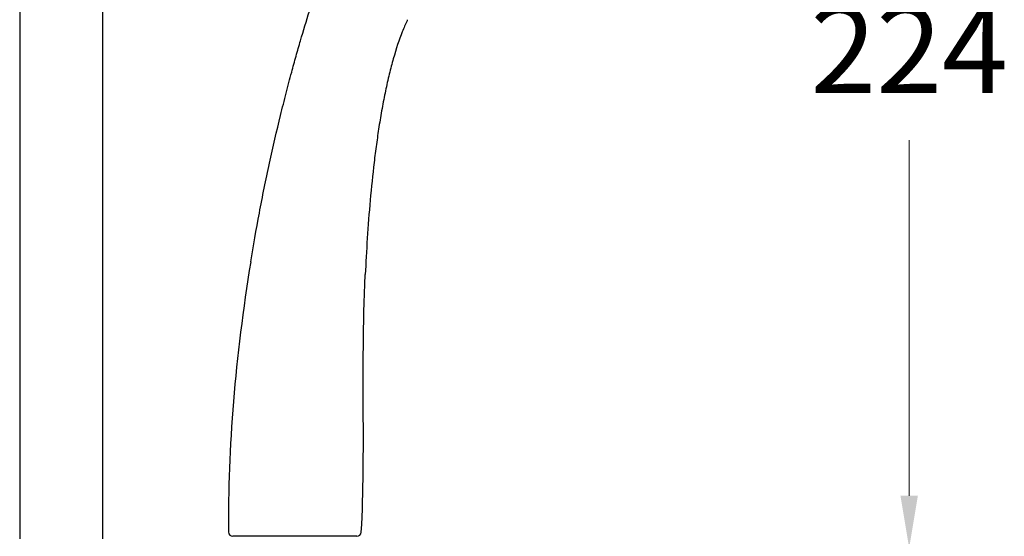
# Model space of a CAD drawing. Units: millimetres. Extents: x -619 to 46, y -331 to 620.
# Drawn here: x -189 to 38, y 305 to 424 of the extents above; entities that cross this region are included whole.
import ezdxf

# ---------------------------------------------------------------- set-up
doc = ezdxf.new("R2010")
doc.units = ezdxf.units.MM
doc.layers.add('anacizgi', color=7, linetype='Continuous', lineweight=30)
doc.layers.add('olcu', color=7, linetype='Continuous', lineweight=20)
doc.styles.add('Note Text (ISO)', font='TAHOMA.TTF')
doc.dimstyles.new('ISO-25', dxfattribs={"dimscale": 0, "dimtxt": 20, "dimasz": 12, "dimexe": 3, "dimexo": 8, "dimgap": 8, "dimtad": 1, "dimtih": 1, "dimtoh": 1, "dimdec": 0, "dimzin": 0, "dimdsep": 46, "dimtxsty": 'Note Text (ISO)', "dimcen": 0.09, "dimdle": 5, "dimclrd": 256, "dimclrt": 256, "dimadec": 0, "dimazin": 0, "dimtfac": 0.707107, "dimtdec": 0, "dimtmove": 0, "dimatfit": 3, "dimfxl": 0, "dimtzin": 0, "dimlwd": -1, "dimlwe": -1, "dimarcsym": 0})

# ---------------------------------------------------------------- blocks, each defined once
blk = doc.blocks.new('7485979255')
at = {"layer": 'anacizgi'}
for p, q in [((291.12, 857.5), (291.12, 599.38)), ((310.12, 857.5), (310.12, 599.38))]:
    blk.add_line(p, q, dxfattribs=at)
for centre, start, end in [((340.13, 601), 180.7827, 269.9987), ((340.13, 601), 180.7827, 269.9987), ((368.63, 601), 270.0013, 356.8701), ((368.63, 601), 270.0013, 356.8701)]:
    blk.add_arc(centre, 1, start, end, dxfattribs=at)
for points, knots in [([(344.21, 663.08), (344.8, 666.7), (345.46, 670.48), (346.19, 674.28), (346.91, 678.09), (347.7, 681.93), (348.52, 685.7), (349.34, 689.47), (350.2, 693.17), (351.06, 696.69), (351.49, 698.45), (351.92, 700.16), (352.35, 701.82), (352.78, 703.47), (353.2, 705.07), (353.62, 706.61), (353.96, 707.87), (354.3, 709.11), (354.64, 710.32), (354.98, 711.53), (355.32, 712.72), (355.66, 713.88), (356.34, 716.22), (357.01, 718.46), (357.69, 720.64), (358.02, 721.73), (358.36, 722.79), (358.7, 723.85), (359.03, 724.9), (359.37, 725.94), (359.7, 726.96), (360.04, 727.98), (360.38, 728.99), (360.71, 729.98), (361.05, 730.98), (361.39, 731.97), (361.72, 732.93), (361.99, 733.69), (362.25, 734.42), (362.5, 735.14), (362.75, 735.85), (363, 736.54), (363.25, 737.22), (363.49, 737.9), (363.74, 738.56), (363.98, 739.22), (364.22, 739.88), (364.46, 740.53), (364.71, 741.18), (364.95, 741.83), (365.2, 742.48), (365.45, 743.13), (365.7, 743.79), (365.96, 744.45), (366.22, 745.12), (366.75, 746.47), (367.31, 747.86), (367.91, 749.35)], [0, 0, 0, 0, 0.101286, 0.101286, 0.101286, 0.202572, 0.202572, 0.202572, 0.303858, 0.303858, 0.303858, 0.354501, 0.354501, 0.354501, 0.405144, 0.405144, 0.405144, 0.446882, 0.446882, 0.446882, 0.48862, 0.48862, 0.48862, 0.572096, 0.572096, 0.572096, 0.613834, 0.613834, 0.613834, 0.655572, 0.655572, 0.655572, 0.69731, 0.69731, 0.69731, 0.739048, 0.739048, 0.739048, 0.771667, 0.771667, 0.771667, 0.804286, 0.804286, 0.804286, 0.836905, 0.836905, 0.836905, 0.869524, 0.869524, 0.869524, 0.902143, 0.902143, 0.902143, 0.934762, 0.934762, 0.934762, 1, 1, 1, 1]), ([(344.21, 663.08), (344.8, 666.7), (345.46, 670.48), (346.19, 674.28), (346.91, 678.09), (347.7, 681.93), (348.52, 685.7), (349.34, 689.47), (350.2, 693.17), (351.06, 696.69), (351.49, 698.45), (351.92, 700.16), (352.35, 701.82), (352.78, 703.47), (353.2, 705.07), (353.62, 706.61), (353.96, 707.87), (354.3, 709.11), (354.64, 710.32), (354.98, 711.53), (355.32, 712.72), (355.66, 713.88), (356.34, 716.22), (357.01, 718.46), (357.69, 720.64), (358.02, 721.73), (358.36, 722.79), (358.7, 723.85), (359.03, 724.9), (359.37, 725.94), (359.7, 726.96), (360.04, 727.98), (360.38, 728.99), (360.71, 729.98), (361.05, 730.98), (361.39, 731.97), (361.72, 732.93), (361.99, 733.69), (362.25, 734.42), (362.5, 735.14), (362.75, 735.85), (363, 736.54), (363.25, 737.22), (363.49, 737.9), (363.74, 738.56), (363.98, 739.22), (364.22, 739.88), (364.46, 740.53), (364.71, 741.18), (364.95, 741.83), (365.2, 742.48), (365.45, 743.13), (365.7, 743.79), (365.96, 744.45), (366.22, 745.12), (366.75, 746.47), (367.31, 747.86), (367.91, 749.35)], [0, 0, 0, 0, 0.101286, 0.101286, 0.101286, 0.202572, 0.202572, 0.202572, 0.303858, 0.303858, 0.303858, 0.354501, 0.354501, 0.354501, 0.405144, 0.405144, 0.405144, 0.446882, 0.446882, 0.446882, 0.48862, 0.48862, 0.48862, 0.572096, 0.572096, 0.572096, 0.613834, 0.613834, 0.613834, 0.655572, 0.655572, 0.655572, 0.69731, 0.69731, 0.69731, 0.739048, 0.739048, 0.739048, 0.771667, 0.771667, 0.771667, 0.804286, 0.804286, 0.804286, 0.836905, 0.836905, 0.836905, 0.869524, 0.869524, 0.869524, 0.902143, 0.902143, 0.902143, 0.934762, 0.934762, 0.934762, 1, 1, 1, 1]), ([(380.26, 718.71), (380.22, 718.62), (380.17, 718.54), (380.13, 718.45), (379.76, 717.66), (379.39, 716.81), (379.03, 715.9), (378.31, 714.08), (377.62, 712.01), (376.97, 709.74), (376.65, 708.6), (376.34, 707.41), (376.04, 706.17), (375.74, 704.93), (375.45, 703.65), (375.18, 702.33), (374.9, 701.02), (374.64, 699.66), (374.39, 698.28), (374.14, 696.9), (373.91, 695.49), (373.68, 694.06)], [0, 0, 0, 0, 0.015425, 0.015425, 0.015425, 0.156079, 0.156079, 0.156079, 0.437386, 0.437386, 0.437386, 0.578039, 0.578039, 0.578039, 0.718693, 0.718693, 0.718693, 0.859346, 0.859346, 0.859346, 1, 1, 1, 1]), ([(380.26, 718.71), (380.22, 718.62), (380.17, 718.54), (380.13, 718.45), (379.76, 717.66), (379.39, 716.81), (379.03, 715.9), (378.31, 714.08), (377.62, 712.01), (376.97, 709.74), (376.65, 708.6), (376.34, 707.41), (376.04, 706.17), (375.74, 704.93), (375.45, 703.65), (375.18, 702.33), (374.9, 701.02), (374.64, 699.66), (374.39, 698.28), (374.14, 696.9), (373.91, 695.49), (373.68, 694.06)], [0, 0, 0, 0, 0.015425, 0.015425, 0.015425, 0.156079, 0.156079, 0.156079, 0.437386, 0.437386, 0.437386, 0.578039, 0.578039, 0.578039, 0.718693, 0.718693, 0.718693, 0.859346, 0.859346, 0.859346, 1, 1, 1, 1]), ([(373.68, 694.06), (373.48, 692.75), (373.09, 690.09), (372.38, 684.52), (371.63, 677.25), (370.96, 668.44), (370.66, 662.81), (370.54, 660.13)], [0, 0, 0, 0, 0.125, 0.25, 0.5, 0.75, 1, 1, 1, 1]), ([(373.68, 694.06), (373.48, 692.75), (373.09, 690.09), (372.38, 684.52), (371.63, 677.25), (370.96, 668.44), (370.66, 662.81), (370.54, 660.13)], [0, 0, 0, 0, 0.125, 0.25, 0.5, 0.75, 1, 1, 1, 1]), ([(368.63, 600), (368.63, 600), (368.63, 600), (368.63, 600), (368.63, 600), (368.62, 600), (368.6, 600), (368.47, 600), (368.27, 600), (367.51, 600), (366.8, 600), (365.02, 600), (363.92, 600), (361.47, 600), (360.08, 600), (357.18, 600), (355.63, 600), (352.59, 600), (351.05, 600), (348.19, 600), (346.83, 600), (344.44, 600), (343.39, 600), (341.7, 600), (341.06, 600), (340.31, 600), (340.15, 600), (340.13, 600)], [0, 0, 0, 0, 0.010784, 0.010784, 0.043137, 0.043137, 0.140247, 0.140247, 0.432963, 0.432963, 0.88976, 0.88976, 1.341189, 1.341189, 1.795832, 1.795832, 2.252925, 2.252925, 2.70943, 2.70943, 3.162156, 3.162156, 3.615595, 3.615595, 4.067504, 4.067504, 4.45274, 4.45274, 4.45274, 4.45274]), ([(368.63, 600), (368.63, 600), (368.63, 600), (368.63, 600), (368.63, 600), (368.62, 600), (368.6, 600), (368.47, 600), (368.27, 600), (367.51, 600), (366.8, 600), (365.02, 600), (363.92, 600), (361.47, 600), (360.08, 600), (357.18, 600), (355.63, 600), (352.59, 600), (351.05, 600), (348.19, 600), (346.83, 600), (344.44, 600), (343.39, 600), (341.7, 600), (341.06, 600), (340.31, 600), (340.15, 600), (340.13, 600)], [0, 0, 0, 0, 0.010784, 0.010784, 0.043137, 0.043137, 0.140247, 0.140247, 0.432963, 0.432963, 0.88976, 0.88976, 1.341189, 1.341189, 1.795832, 1.795832, 2.252925, 2.252925, 2.70943, 2.70943, 3.162156, 3.162156, 3.615595, 3.615595, 4.067504, 4.067504, 4.45274, 4.45274, 4.45274, 4.45274])]:
    blk.add_open_spline(points, degree=3, knots=knots, dxfattribs=at)
for points in [[(344.21, 663.08), (340.65, 641.33), (338.87, 620), (339.13, 600.99)], [(344.21, 663.08), (340.65, 641.33), (338.87, 620), (339.13, 600.99)], [(369.63, 600.95), (370.67, 619.99), (369.49, 636.57), (370.54, 660.13)], [(369.63, 600.95), (370.67, 619.99), (369.49, 636.57), (370.54, 660.13)]]:
    blk.add_open_spline(points, degree=3, dxfattribs=at)
blk = doc.blocks.new('*D21')
at = {"layer": 'Defpoints', "color": 0}
for p in [(-57.85, 526), (15.89, 526), (-155.16, 302.18)]:
    blk.add_point(p, dxfattribs=at)
at = {"layer": 'olcu', "color": 0}
for p, q in [((-49.85, 526), (18.89, 526)), ((-147.16, 302.18), (18.89, 302.18))]:
    blk.add_line(p, q, dxfattribs=at)
at = {"layer": 'olcu'}
for p, q in [((15.89, 514), (15.89, 432.29)), ((15.89, 314.18), (15.89, 395.88))]:
    blk.add_line(p, q, dxfattribs=at)
for points in [[(13.89, 514), (17.89, 514), (15.89, 526)], [(13.89, 314.18), (17.89, 314.18), (15.89, 302.18)]]:
    blk.add_solid(points, dxfattribs=at)
at = {"layer": 'olcu', "insert": (15.89, 414.09), "char_height": 20, "attachment_point": 5, "style": 'Note Text (ISO)'}
blk.add_mtext('224', dxfattribs=at)
blk = doc.blocks.new('7485979255_olcu')
at = {"layer": 'olcu'}
dim = blk.add_linear_dim(base=(495.54, 821.14), p1=(324.49, 597.32), p2=(421.81, 821.14), angle=90, dimstyle='ISO-25', override={"dimscale": 1}, dxfattribs=at)
dim.commit()
dim.dimension.update_dxf_attribs({"geometry": '*D21', "text_midpoint": (495.54, 709.23), "insert": (479.65, 295.14)})

msp = doc.modelspace()

# ---------------------------------------------------------------- block references
for name in ['7485979255', '7485979255_olcu']:
    msp.add_blockref(name, (-479.65, -295.14))

doc.saveas('drawing.dxf')
